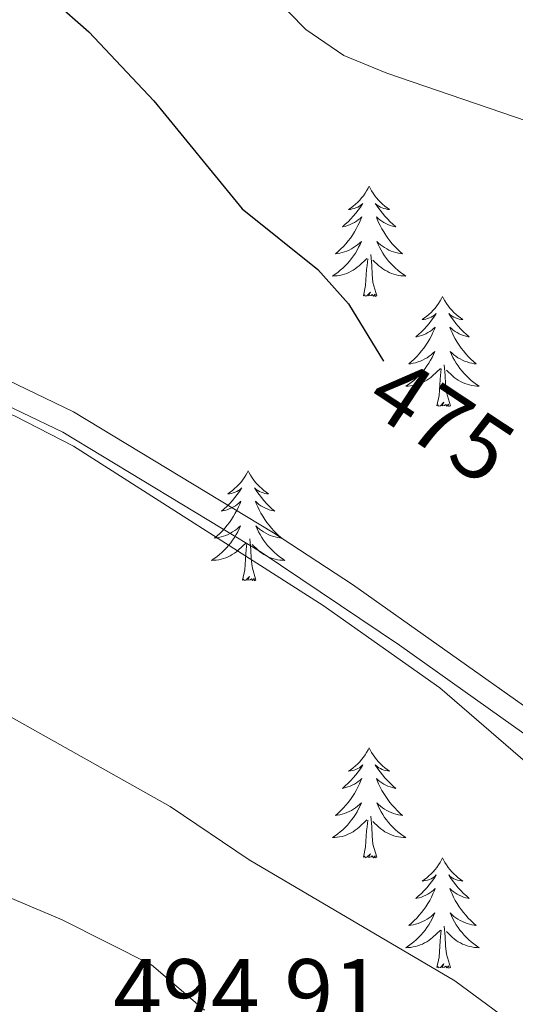
# Model space of a CAD drawing. Units: metres. Extents: x 565968 to 570452, y 705425 to 708439.
# Drawn here: x 569347 to 569401, y 707909 to 708015 of the extents above; entities that cross this region are included whole.
import ezdxf
from ezdxf.enums import TextEntityAlignment as Align

# ---------------------------------------------------------------- set-up
doc = ezdxf.new("R2010")
doc.units = ezdxf.units.M
doc.header["$MEASUREMENT"] = 0
doc.linetypes.add('DGN Style 3', pattern=[72.127734, 51.51981, -20.607924])
for name, color, linetype, lineweight in [('Carátula', 7, 'Continuous', 0), ('Elementos auxiliares', 7, 'Continuous', 0), ('Entidades rústicas y varios', 7, 'Continuous', 0), ('Relieve y altimetría', 7, 'Continuous', 0), ('Textos de rotulación', 7, 'Continuous', 0), ('Viales y ferrocarril', 7, 'Continuous', 0)]:
    doc.layers.add(name, color=color, linetype=linetype, lineweight=lineweight)
doc.styles.add('Style-arial', font='arial.shx', dxfattribs={"bigfont": 'arialbig.shx'})
doc.styles.add('Style-ariali', font='ariali.shx', dxfattribs={"bigfont": 'arialibig.shx'})

msp = doc.modelspace()

# ---------------------------------------------------------------- linework, layer by layer
at = {"layer": 'Carátula', "color": 7, "linetype": 'Continuous', "lineweight": 0}
msp.add_3dface([(565997.072, 705425.107), (570451.851, 705468.996), (570422.591, 708438.863), (565967.812, 708394.974)], dxfattribs=at)
at = {"layer": 'Elementos auxiliares', "color": 250, "linetype": 'Continuous', "lineweight": 0}
msp.add_3dface([(566866.31, 705827.76), (566844.13, 708141), (570266.61, 708174.73), (570289.93, 705861.49)], dxfattribs=at)
at = {"layer": 'Entidades rústicas y varios', "color": 92, "linetype": 'Continuous', "lineweight": 0, "flags": 128}
for points in [[(569384.879, 707997.244), (569384.768, 707997.025), (569384.613, 707996.75), (569384.445, 707996.484), (569384.263, 707996.227), (569384.069, 707995.979), (569383.862, 707995.741), (569383.643, 707995.515), (569383.413, 707995.299), (569383.173, 707995.096), (569382.922, 707994.905), (569382.662, 707994.727), (569382.861, 707994.75), (569383.064, 707994.788), (569383.263, 707994.843), (569383.458, 707994.912), (569383.647, 707994.997), (569383.828, 707995.096), (569384.002, 707995.208), (569384.207, 707995.399), (569384.166, 707995.334), (569383.936, 707994.989), (569383.693, 707994.653), (569383.437, 707994.327), (569383.169, 707994.011), (569382.889, 707993.706), (569382.597, 707993.412), (569382.294, 707993.129), (569381.981, 707992.858), (569382.105, 707992.881), (569382.351, 707992.939), (569382.593, 707993.012), (569382.829, 707993.1), (569383.06, 707993.203), (569383.283, 707993.321), (569383.499, 707993.452), (569383.706, 707993.597), (569383.903, 707993.754), (569384.09, 707993.924), (569384.002, 707993.702), (569383.846, 707993.341), (569383.675, 707992.987), (569383.49, 707992.64), (569383.29, 707992.3), (569383.078, 707991.969), (569382.851, 707991.647), (569382.612, 707991.335), (569382.361, 707991.032), (569382.097, 707990.74), (569381.822, 707990.459), (569381.535, 707990.189), (569381.238, 707989.931), (569381.434, 707989.956), (569381.701, 707990.003), (569381.964, 707990.066), (569382.223, 707990.145), (569382.478, 707990.239), (569382.726, 707990.347), (569382.967, 707990.47), (569383.201, 707990.608), (569383.426, 707990.758), (569383.642, 707990.922), (569383.848, 707991.098), (569384.043, 707991.286), (569383.902, 707990.959), (569383.747, 707990.638), (569383.578, 707990.324), (569383.395, 707990.019), (569383.198, 707989.722), (569382.988, 707989.434), (569382.765, 707989.156), (569382.53, 707988.888), (569382.284, 707988.63), (569382.026, 707988.385), (569381.757, 707988.151), (569381.478, 707987.929), (569381.189, 707987.72), (569380.899, 707987.529), (569381.164, 707987.538), (569381.427, 707987.563), (569381.689, 707987.604), (569381.948, 707987.661), (569382.203, 707987.733), (569382.453, 707987.82), (569382.697, 707987.923), (569382.935, 707988.039), (569383.165, 707988.17), (569383.387, 707988.315), (569383.6, 707988.473), (569383.803, 707988.643), (569384.651, 707989.442)], [(569384.879, 707997.244), (569384.99, 707997.025), (569385.145, 707996.75), (569385.313, 707996.484), (569385.495, 707996.227), (569385.689, 707995.979), (569385.896, 707995.741), (569386.115, 707995.515), (569386.345, 707995.299), (569386.585, 707995.096), (569386.836, 707994.905), (569387.096, 707994.727), (569386.897, 707994.75), (569386.694, 707994.788), (569386.495, 707994.843), (569386.3, 707994.912), (569386.111, 707994.997), (569385.93, 707995.096), (569385.756, 707995.208), (569385.551, 707995.399), (569385.592, 707995.334), (569385.822, 707994.989), (569386.065, 707994.653), (569386.321, 707994.327), (569386.589, 707994.011), (569386.869, 707993.706), (569387.161, 707993.412), (569387.464, 707993.129), (569387.777, 707992.858), (569387.653, 707992.881), (569387.407, 707992.939), (569387.165, 707993.012), (569386.929, 707993.1), (569386.698, 707993.203), (569386.475, 707993.321), (569386.259, 707993.452), (569386.052, 707993.597), (569385.855, 707993.754), (569385.668, 707993.924), (569385.756, 707993.702), (569385.912, 707993.341), (569386.083, 707992.987), (569386.268, 707992.64), (569386.468, 707992.3), (569386.68, 707991.969), (569386.907, 707991.647), (569387.146, 707991.335), (569387.397, 707991.032), (569387.661, 707990.74), (569387.936, 707990.459), (569388.223, 707990.189), (569388.52, 707989.931), (569388.324, 707989.956), (569388.057, 707990.003), (569387.794, 707990.066), (569387.535, 707990.145), (569387.28, 707990.239), (569387.032, 707990.347), (569386.791, 707990.47), (569386.557, 707990.608), (569386.332, 707990.758), (569386.116, 707990.922), (569385.91, 707991.098), (569385.715, 707991.286), (569385.856, 707990.959), (569386.011, 707990.638), (569386.18, 707990.324), (569386.363, 707990.019), (569386.56, 707989.722), (569386.77, 707989.434), (569386.993, 707989.156), (569387.228, 707988.888), (569387.474, 707988.63), (569387.732, 707988.385), (569388.001, 707988.151), (569388.28, 707987.929), (569388.569, 707987.72), (569388.859, 707987.529), (569388.594, 707987.538), (569388.331, 707987.563), (569388.069, 707987.604), (569387.81, 707987.661), (569387.555, 707987.733), (569387.305, 707987.82), (569387.061, 707987.923), (569386.823, 707988.039), (569386.593, 707988.17), (569386.371, 707988.315), (569386.158, 707988.473), (569385.955, 707988.643), (569385.297, 707989.263)], [(569385.73, 707985.393), (569385.301, 707986.833), (569385.21, 707987.737), (569385.164, 707988.686), (569385.062, 707989.85)], [(569384.26, 707985.393), (569384.505, 707986.511), (569384.618, 707988.253), (569384.666, 707988.686), (569384.729, 707989.409)], [(569385.73, 707985.393), (569385.556, 707985.325), (569385.537, 707985.564), (569385.347, 707985.342), (569385.226, 707985.545), (569385.105, 707985.437), (569384.835, 707985.383), (569385.031, 707985.776), (569384.646, 707985.396), (569384.458, 707985.342), (569384.417, 707985.504), (569384.26, 707985.393)], [(569392.839, 707985.325), (569392.728, 707985.106), (569392.573, 707984.831), (569392.405, 707984.565), (569392.223, 707984.308), (569392.029, 707984.06), (569391.822, 707983.822), (569391.603, 707983.596), (569391.373, 707983.38), (569391.133, 707983.177), (569390.882, 707982.986), (569390.622, 707982.808), (569390.821, 707982.831), (569391.024, 707982.869), (569391.223, 707982.924), (569391.418, 707982.993), (569391.607, 707983.078), (569391.788, 707983.177), (569391.962, 707983.289), (569392.167, 707983.48), (569392.126, 707983.415), (569391.896, 707983.07), (569391.653, 707982.734), (569391.397, 707982.408), (569391.129, 707982.092), (569390.849, 707981.787), (569390.557, 707981.493), (569390.254, 707981.21), (569389.941, 707980.939), (569390.065, 707980.962), (569390.311, 707981.02), (569390.553, 707981.093), (569390.789, 707981.181), (569391.02, 707981.284), (569391.243, 707981.402), (569391.459, 707981.533), (569391.666, 707981.678), (569391.863, 707981.835), (569392.05, 707982.005), (569391.962, 707981.783), (569391.806, 707981.422), (569391.635, 707981.068), (569391.45, 707980.721), (569391.25, 707980.381), (569391.038, 707980.05), (569390.811, 707979.728), (569390.572, 707979.416), (569390.321, 707979.113), (569390.057, 707978.821), (569389.782, 707978.54), (569389.495, 707978.27), (569389.198, 707978.012), (569389.394, 707978.037), (569389.661, 707978.084), (569389.924, 707978.147), (569390.183, 707978.226), (569390.438, 707978.32), (569390.686, 707978.428), (569390.927, 707978.551), (569391.161, 707978.689), (569391.386, 707978.839), (569391.602, 707979.003), (569391.808, 707979.179), (569392.003, 707979.367), (569391.862, 707979.04), (569391.707, 707978.719), (569391.538, 707978.405), (569391.355, 707978.1), (569391.158, 707977.803), (569390.948, 707977.515), (569390.725, 707977.237), (569390.49, 707976.969), (569390.244, 707976.711), (569389.986, 707976.466), (569389.717, 707976.232), (569389.438, 707976.01), (569389.149, 707975.801), (569388.859, 707975.61), (569389.124, 707975.619), (569389.387, 707975.644), (569389.649, 707975.685), (569389.908, 707975.742), (569390.163, 707975.814), (569390.413, 707975.901), (569390.657, 707976.004), (569390.895, 707976.12), (569391.125, 707976.251), (569391.347, 707976.396), (569391.56, 707976.554), (569391.763, 707976.724), (569392.611, 707977.523)], [(569392.839, 707985.325), (569392.95, 707985.106), (569393.105, 707984.831), (569393.273, 707984.565), (569393.455, 707984.308), (569393.649, 707984.06), (569393.856, 707983.822), (569394.075, 707983.596), (569394.305, 707983.38), (569394.545, 707983.177), (569394.796, 707982.986), (569395.056, 707982.808), (569394.857, 707982.831), (569394.654, 707982.869), (569394.455, 707982.924), (569394.26, 707982.993), (569394.071, 707983.078), (569393.89, 707983.177), (569393.716, 707983.289), (569393.511, 707983.48), (569393.552, 707983.415), (569393.782, 707983.07), (569394.025, 707982.734), (569394.281, 707982.408), (569394.549, 707982.092), (569394.829, 707981.787), (569395.121, 707981.493), (569395.424, 707981.21), (569395.737, 707980.939), (569395.613, 707980.962), (569395.367, 707981.02), (569395.125, 707981.093), (569394.889, 707981.181), (569394.658, 707981.284), (569394.435, 707981.402), (569394.219, 707981.533), (569394.012, 707981.678), (569393.815, 707981.835), (569393.628, 707982.005), (569393.716, 707981.783), (569393.872, 707981.422), (569394.043, 707981.068), (569394.228, 707980.721), (569394.428, 707980.381), (569394.64, 707980.05), (569394.867, 707979.728), (569395.106, 707979.416), (569395.357, 707979.113), (569395.621, 707978.821), (569395.896, 707978.54), (569396.183, 707978.27), (569396.48, 707978.012), (569396.284, 707978.037), (569396.017, 707978.084), (569395.754, 707978.147), (569395.495, 707978.226), (569395.24, 707978.32), (569394.992, 707978.428), (569394.751, 707978.551), (569394.517, 707978.689), (569394.292, 707978.839), (569394.076, 707979.003), (569393.87, 707979.179), (569393.675, 707979.367), (569393.816, 707979.04), (569393.971, 707978.719), (569394.14, 707978.405), (569394.323, 707978.1), (569394.52, 707977.803), (569394.73, 707977.515), (569394.953, 707977.237), (569395.188, 707976.969), (569395.434, 707976.711), (569395.692, 707976.466), (569395.961, 707976.232), (569396.24, 707976.01), (569396.529, 707975.801), (569396.819, 707975.61), (569396.554, 707975.619), (569396.291, 707975.644), (569396.029, 707975.685), (569395.77, 707975.742), (569395.515, 707975.814), (569395.265, 707975.901), (569395.021, 707976.004), (569394.783, 707976.12), (569394.553, 707976.251), (569394.331, 707976.396), (569394.118, 707976.554), (569393.915, 707976.724), (569393.257, 707977.344)], [(569392.22, 707973.474), (569392.465, 707974.592), (569392.578, 707976.334), (569392.626, 707976.767), (569392.689, 707977.49)], [(569393.69, 707973.474), (569393.261, 707974.914), (569393.17, 707975.818), (569393.124, 707976.767), (569393.022, 707977.931)], [(569393.69, 707973.474), (569393.516, 707973.406), (569393.497, 707973.645), (569393.307, 707973.423), (569393.186, 707973.626), (569393.065, 707973.518), (569392.795, 707973.464), (569392.991, 707973.857), (569392.606, 707973.477), (569392.418, 707973.423), (569392.377, 707973.585), (569392.22, 707973.474)], [(569371.771, 707966.457), (569371.66, 707966.238), (569371.505, 707965.963), (569371.337, 707965.697), (569371.155, 707965.44), (569370.961, 707965.192), (569370.754, 707964.954), (569370.535, 707964.728), (569370.305, 707964.512), (569370.065, 707964.309), (569369.814, 707964.118), (569369.554, 707963.94), (569369.753, 707963.963), (569369.956, 707964.001), (569370.155, 707964.056), (569370.35, 707964.125), (569370.539, 707964.21), (569370.72, 707964.309), (569370.894, 707964.421), (569371.099, 707964.612), (569371.058, 707964.547), (569370.828, 707964.202), (569370.585, 707963.866), (569370.329, 707963.54), (569370.061, 707963.224), (569369.781, 707962.919), (569369.489, 707962.625), (569369.186, 707962.342), (569368.873, 707962.071), (569368.997, 707962.094), (569369.243, 707962.152), (569369.485, 707962.225), (569369.721, 707962.313), (569369.952, 707962.416), (569370.175, 707962.534), (569370.391, 707962.665), (569370.598, 707962.81), (569370.795, 707962.967), (569370.982, 707963.137), (569370.894, 707962.915), (569370.738, 707962.554), (569370.567, 707962.2), (569370.382, 707961.853), (569370.182, 707961.513), (569369.97, 707961.182), (569369.743, 707960.86), (569369.504, 707960.548), (569369.253, 707960.245), (569368.989, 707959.953), (569368.714, 707959.672), (569368.427, 707959.402), (569368.13, 707959.144), (569368.326, 707959.169), (569368.593, 707959.216), (569368.856, 707959.279), (569369.115, 707959.358), (569369.37, 707959.452), (569369.618, 707959.56), (569369.859, 707959.683), (569370.093, 707959.821), (569370.318, 707959.971), (569370.534, 707960.135), (569370.74, 707960.311), (569370.935, 707960.499), (569370.794, 707960.172), (569370.639, 707959.851), (569370.47, 707959.537), (569370.287, 707959.232), (569370.09, 707958.935), (569369.88, 707958.647), (569369.657, 707958.369), (569369.422, 707958.101), (569369.176, 707957.843), (569368.918, 707957.598), (569368.649, 707957.364), (569368.37, 707957.142), (569368.081, 707956.933), (569367.791, 707956.742), (569368.056, 707956.751), (569368.319, 707956.776), (569368.581, 707956.817), (569368.84, 707956.874), (569369.095, 707956.946), (569369.345, 707957.033), (569369.589, 707957.136), (569369.827, 707957.252), (569370.057, 707957.383), (569370.279, 707957.528), (569370.492, 707957.686), (569370.695, 707957.856), (569371.543, 707958.655)], [(569371.771, 707966.457), (569371.882, 707966.238), (569372.037, 707965.963), (569372.205, 707965.697), (569372.387, 707965.44), (569372.581, 707965.192), (569372.788, 707964.954), (569373.007, 707964.728), (569373.237, 707964.512), (569373.477, 707964.309), (569373.728, 707964.118), (569373.988, 707963.94), (569373.789, 707963.963), (569373.586, 707964.001), (569373.387, 707964.056), (569373.192, 707964.125), (569373.003, 707964.21), (569372.822, 707964.309), (569372.648, 707964.421), (569372.443, 707964.612), (569372.484, 707964.547), (569372.714, 707964.202), (569372.957, 707963.866), (569373.213, 707963.54), (569373.481, 707963.224), (569373.761, 707962.919), (569374.053, 707962.625), (569374.356, 707962.342), (569374.669, 707962.071), (569374.545, 707962.094), (569374.299, 707962.152), (569374.057, 707962.225), (569373.821, 707962.313), (569373.59, 707962.416), (569373.367, 707962.534), (569373.151, 707962.665), (569372.944, 707962.81), (569372.747, 707962.967), (569372.56, 707963.137), (569372.648, 707962.915), (569372.804, 707962.554), (569372.975, 707962.2), (569373.16, 707961.853), (569373.36, 707961.513), (569373.572, 707961.182), (569373.799, 707960.86), (569374.038, 707960.548), (569374.289, 707960.245), (569374.553, 707959.953), (569374.828, 707959.672), (569375.115, 707959.402), (569375.412, 707959.144), (569375.216, 707959.169), (569374.949, 707959.216), (569374.686, 707959.279), (569374.427, 707959.358), (569374.172, 707959.452), (569373.924, 707959.56), (569373.683, 707959.683), (569373.449, 707959.821), (569373.224, 707959.971), (569373.008, 707960.135), (569372.802, 707960.311), (569372.607, 707960.499), (569372.748, 707960.172), (569372.903, 707959.851), (569373.072, 707959.537), (569373.255, 707959.232), (569373.452, 707958.935), (569373.662, 707958.647), (569373.885, 707958.369), (569374.12, 707958.101), (569374.366, 707957.843), (569374.624, 707957.598), (569374.893, 707957.364), (569375.172, 707957.142), (569375.461, 707956.933), (569375.751, 707956.742), (569375.486, 707956.751), (569375.223, 707956.776), (569374.961, 707956.817), (569374.702, 707956.874), (569374.447, 707956.946), (569374.197, 707957.033), (569373.953, 707957.136), (569373.715, 707957.252), (569373.485, 707957.383), (569373.263, 707957.528), (569373.05, 707957.686), (569372.847, 707957.856), (569372.189, 707958.476)], [(569372.622, 707954.606), (569372.193, 707956.046), (569372.102, 707956.95), (569372.056, 707957.899), (569371.954, 707959.063)], [(569371.152, 707954.606), (569371.397, 707955.724), (569371.51, 707957.466), (569371.558, 707957.899), (569371.621, 707958.622)], [(569372.622, 707954.606), (569372.448, 707954.538), (569372.429, 707954.777), (569372.239, 707954.555), (569372.118, 707954.758), (569371.997, 707954.65), (569371.727, 707954.596), (569371.923, 707954.989), (569371.538, 707954.609), (569371.35, 707954.555), (569371.309, 707954.717), (569371.152, 707954.606)], [(569384.879, 707936.446), (569384.768, 707936.227), (569384.613, 707935.952), (569384.445, 707935.686), (569384.263, 707935.429), (569384.069, 707935.181), (569383.862, 707934.943), (569383.643, 707934.717), (569383.413, 707934.501), (569383.173, 707934.298), (569382.922, 707934.107), (569382.662, 707933.929), (569382.861, 707933.952), (569383.064, 707933.99), (569383.263, 707934.045), (569383.458, 707934.114), (569383.647, 707934.199), (569383.828, 707934.298), (569384.002, 707934.41), (569384.207, 707934.601), (569384.166, 707934.536), (569383.936, 707934.191), (569383.693, 707933.855), (569383.437, 707933.529), (569383.169, 707933.213), (569382.889, 707932.908), (569382.597, 707932.614), (569382.294, 707932.331), (569381.981, 707932.06), (569382.105, 707932.083), (569382.351, 707932.141), (569382.593, 707932.214), (569382.829, 707932.302), (569383.06, 707932.405), (569383.283, 707932.523), (569383.499, 707932.654), (569383.706, 707932.799), (569383.903, 707932.956), (569384.09, 707933.126), (569384.002, 707932.904), (569383.846, 707932.543), (569383.675, 707932.189), (569383.49, 707931.842), (569383.29, 707931.502), (569383.078, 707931.171), (569382.851, 707930.849), (569382.612, 707930.537), (569382.361, 707930.234), (569382.097, 707929.942), (569381.822, 707929.661), (569381.535, 707929.391), (569381.238, 707929.133), (569381.434, 707929.158), (569381.701, 707929.205), (569381.964, 707929.268), (569382.223, 707929.347), (569382.478, 707929.441), (569382.726, 707929.549), (569382.967, 707929.672), (569383.201, 707929.81), (569383.426, 707929.96), (569383.642, 707930.124), (569383.848, 707930.3), (569384.043, 707930.488), (569383.902, 707930.161), (569383.747, 707929.84), (569383.578, 707929.526), (569383.395, 707929.221), (569383.198, 707928.924), (569382.988, 707928.636), (569382.765, 707928.358), (569382.53, 707928.09), (569382.284, 707927.832), (569382.026, 707927.587), (569381.757, 707927.353), (569381.478, 707927.131), (569381.189, 707926.922), (569380.899, 707926.731), (569381.164, 707926.74), (569381.427, 707926.765), (569381.689, 707926.806), (569381.948, 707926.863), (569382.203, 707926.935), (569382.453, 707927.022), (569382.697, 707927.125), (569382.935, 707927.241), (569383.165, 707927.372), (569383.387, 707927.517), (569383.6, 707927.675), (569383.803, 707927.845), (569384.651, 707928.644)], [(569384.879, 707936.446), (569384.99, 707936.227), (569385.145, 707935.952), (569385.313, 707935.686), (569385.495, 707935.429), (569385.689, 707935.181), (569385.896, 707934.943), (569386.115, 707934.717), (569386.345, 707934.501), (569386.585, 707934.298), (569386.836, 707934.107), (569387.096, 707933.929), (569386.897, 707933.952), (569386.694, 707933.99), (569386.495, 707934.045), (569386.3, 707934.114), (569386.111, 707934.199), (569385.93, 707934.298), (569385.756, 707934.41), (569385.551, 707934.601), (569385.592, 707934.536), (569385.822, 707934.191), (569386.065, 707933.855), (569386.321, 707933.529), (569386.589, 707933.213), (569386.869, 707932.908), (569387.161, 707932.614), (569387.464, 707932.331), (569387.777, 707932.06), (569387.653, 707932.083), (569387.407, 707932.141), (569387.165, 707932.214), (569386.929, 707932.302), (569386.698, 707932.405), (569386.475, 707932.523), (569386.259, 707932.654), (569386.052, 707932.799), (569385.855, 707932.956), (569385.668, 707933.126), (569385.756, 707932.904), (569385.912, 707932.543), (569386.083, 707932.189), (569386.268, 707931.842), (569386.468, 707931.502), (569386.68, 707931.171), (569386.907, 707930.849), (569387.146, 707930.537), (569387.397, 707930.234), (569387.661, 707929.942), (569387.936, 707929.661), (569388.223, 707929.391), (569388.52, 707929.133), (569388.324, 707929.158), (569388.057, 707929.205), (569387.794, 707929.268), (569387.535, 707929.347), (569387.28, 707929.441), (569387.032, 707929.549), (569386.791, 707929.672), (569386.557, 707929.81), (569386.332, 707929.96), (569386.116, 707930.124), (569385.91, 707930.3), (569385.715, 707930.488), (569385.856, 707930.161), (569386.011, 707929.84), (569386.18, 707929.526), (569386.363, 707929.221), (569386.56, 707928.924), (569386.77, 707928.636), (569386.993, 707928.358), (569387.228, 707928.09), (569387.474, 707927.832), (569387.732, 707927.587), (569388.001, 707927.353), (569388.28, 707927.131), (569388.569, 707926.922), (569388.859, 707926.731), (569388.594, 707926.74), (569388.331, 707926.765), (569388.069, 707926.806), (569387.81, 707926.863), (569387.555, 707926.935), (569387.305, 707927.022), (569387.061, 707927.125), (569386.823, 707927.241), (569386.593, 707927.372), (569386.371, 707927.517), (569386.158, 707927.675), (569385.955, 707927.845), (569385.297, 707928.465)], [(569385.73, 707924.595), (569385.301, 707926.035), (569385.21, 707926.939), (569385.164, 707927.888), (569385.062, 707929.052)], [(569384.26, 707924.595), (569384.505, 707925.713), (569384.618, 707927.455), (569384.666, 707927.888), (569384.729, 707928.611)], [(569385.73, 707924.595), (569385.556, 707924.527), (569385.537, 707924.766), (569385.347, 707924.544), (569385.226, 707924.747), (569385.105, 707924.639), (569384.835, 707924.585), (569385.031, 707924.978), (569384.646, 707924.598), (569384.458, 707924.544), (569384.417, 707924.706), (569384.26, 707924.595)], [(569392.839, 707924.527), (569392.728, 707924.308), (569392.573, 707924.033), (569392.405, 707923.767), (569392.223, 707923.51), (569392.029, 707923.262), (569391.822, 707923.024), (569391.603, 707922.798), (569391.373, 707922.582), (569391.133, 707922.379), (569390.882, 707922.188), (569390.622, 707922.01), (569390.821, 707922.033), (569391.024, 707922.071), (569391.223, 707922.126), (569391.418, 707922.195), (569391.607, 707922.28), (569391.788, 707922.379), (569391.962, 707922.491), (569392.167, 707922.682), (569392.126, 707922.617), (569391.896, 707922.272), (569391.653, 707921.936), (569391.397, 707921.61), (569391.129, 707921.294), (569390.849, 707920.989), (569390.557, 707920.695), (569390.254, 707920.412), (569389.941, 707920.141), (569390.065, 707920.164), (569390.311, 707920.222), (569390.553, 707920.295), (569390.789, 707920.383), (569391.02, 707920.486), (569391.243, 707920.604), (569391.459, 707920.735), (569391.666, 707920.88), (569391.863, 707921.037), (569392.05, 707921.207), (569391.962, 707920.985), (569391.806, 707920.624), (569391.635, 707920.27), (569391.45, 707919.923), (569391.25, 707919.583), (569391.038, 707919.252), (569390.811, 707918.93), (569390.572, 707918.618), (569390.321, 707918.315), (569390.057, 707918.023), (569389.782, 707917.742), (569389.495, 707917.472), (569389.198, 707917.214), (569389.394, 707917.239), (569389.661, 707917.286), (569389.924, 707917.349), (569390.183, 707917.428), (569390.438, 707917.522), (569390.686, 707917.63), (569390.927, 707917.753), (569391.161, 707917.891), (569391.386, 707918.041), (569391.602, 707918.205), (569391.808, 707918.381), (569392.003, 707918.569), (569391.862, 707918.242), (569391.707, 707917.921), (569391.538, 707917.607), (569391.355, 707917.302), (569391.158, 707917.005), (569390.948, 707916.717), (569390.725, 707916.439), (569390.49, 707916.171), (569390.244, 707915.913), (569389.986, 707915.668), (569389.717, 707915.434), (569389.438, 707915.212), (569389.149, 707915.003), (569388.859, 707914.812), (569389.124, 707914.821), (569389.387, 707914.846), (569389.649, 707914.887), (569389.908, 707914.944), (569390.163, 707915.016), (569390.413, 707915.103), (569390.657, 707915.206), (569390.895, 707915.322), (569391.125, 707915.453), (569391.347, 707915.598), (569391.56, 707915.756), (569391.763, 707915.926), (569392.611, 707916.725)], [(569392.839, 707924.527), (569392.95, 707924.308), (569393.105, 707924.033), (569393.273, 707923.767), (569393.455, 707923.51), (569393.649, 707923.262), (569393.856, 707923.024), (569394.075, 707922.798), (569394.305, 707922.582), (569394.545, 707922.379), (569394.796, 707922.188), (569395.056, 707922.01), (569394.857, 707922.033), (569394.654, 707922.071), (569394.455, 707922.126), (569394.26, 707922.195), (569394.071, 707922.28), (569393.89, 707922.379), (569393.716, 707922.491), (569393.511, 707922.682), (569393.552, 707922.617), (569393.782, 707922.272), (569394.025, 707921.936), (569394.281, 707921.61), (569394.549, 707921.294), (569394.829, 707920.989), (569395.121, 707920.695), (569395.424, 707920.412), (569395.737, 707920.141), (569395.613, 707920.164), (569395.367, 707920.222), (569395.125, 707920.295), (569394.889, 707920.383), (569394.658, 707920.486), (569394.435, 707920.604), (569394.219, 707920.735), (569394.012, 707920.88), (569393.815, 707921.037), (569393.628, 707921.207), (569393.716, 707920.985), (569393.872, 707920.624), (569394.043, 707920.27), (569394.228, 707919.923), (569394.428, 707919.583), (569394.64, 707919.252), (569394.867, 707918.93), (569395.106, 707918.618), (569395.357, 707918.315), (569395.621, 707918.023), (569395.896, 707917.742), (569396.183, 707917.472), (569396.48, 707917.214), (569396.284, 707917.239), (569396.017, 707917.286), (569395.754, 707917.349), (569395.495, 707917.428), (569395.24, 707917.522), (569394.992, 707917.63), (569394.751, 707917.753), (569394.517, 707917.891), (569394.292, 707918.041), (569394.076, 707918.205), (569393.87, 707918.381), (569393.675, 707918.569), (569393.816, 707918.242), (569393.971, 707917.921), (569394.14, 707917.607), (569394.323, 707917.302), (569394.52, 707917.005), (569394.73, 707916.717), (569394.953, 707916.439), (569395.188, 707916.171), (569395.434, 707915.913), (569395.692, 707915.668), (569395.961, 707915.434), (569396.24, 707915.212), (569396.529, 707915.003), (569396.819, 707914.812), (569396.554, 707914.821), (569396.291, 707914.846), (569396.029, 707914.887), (569395.77, 707914.944), (569395.515, 707915.016), (569395.265, 707915.103), (569395.021, 707915.206), (569394.783, 707915.322), (569394.553, 707915.453), (569394.331, 707915.598), (569394.118, 707915.756), (569393.915, 707915.926), (569393.257, 707916.546)], [(569392.22, 707912.676), (569392.465, 707913.794), (569392.578, 707915.536), (569392.626, 707915.969), (569392.689, 707916.692)], [(569393.69, 707912.676), (569393.261, 707914.116), (569393.17, 707915.02), (569393.124, 707915.969), (569393.022, 707917.133)], [(569393.69, 707912.676), (569393.516, 707912.608), (569393.497, 707912.847), (569393.307, 707912.625), (569393.186, 707912.828), (569393.065, 707912.72), (569392.795, 707912.666), (569392.991, 707913.059), (569392.606, 707912.679), (569392.418, 707912.625), (569392.377, 707912.787), (569392.22, 707912.676)]]:
    msp.add_lwpolyline(points, dxfattribs=at)
at = {"layer": 'Relieve y altimetría', "color": 30, "linetype": 'Continuous', "lineweight": 30, "elevation": 475, "flags": 128}
msp.add_lwpolyline([(569278.651, 707994.288), (569283.419, 707996.384), (569286.763, 707999.78), (569287.414, 708002.935), (569287.883, 708007.912), (569288.482, 708023.381), (569290.179, 708028.082), (569293.198, 708032.217), (569297.053, 708035.44), (569301.548, 708037.861), (569306.227, 708039.866), (569311.31, 708040.677), (569316.215, 708039.718), (569321.023, 708037.799), (569325.573, 708035.668), (569334.22, 708030.178), (569346.064, 708020.173), (569350.619, 708017.353), (569354.52, 708013.961), (569361.552, 708006.507), (569371.128, 707994.802), (569379.332, 707988.239), (569382.666, 707984.509), (569386.43, 707978.311)], dxfattribs=at)
at = {"layer": 'Relieve y altimetría', "color": 30, "linetype": 'Continuous', "lineweight": 0, "flags": 128}
for points, elevation in [([(569370.803, 708021.612), (569378.024, 708014.211), (569382.159, 708011.401), (569386.816, 708009.48), (569406.145, 708002.9), (569408.064, 708000.347), (569411.507, 707985.858), (569413.034, 707980.962), (569415.406, 707976.559), (569421.966, 707968.458), (569424.834, 707964.179), (569428.472, 707960.719), (569431.795, 707956.983), (569437.996, 707948.723), (569442.236, 707945.037), (569446.344, 707942.189), (569451.068, 707940.168)], 470), ([(569276.848, 707972.77), (569287.058, 707971.89), (569297.503, 707971.735), (569302.432, 707972.572), (569307.114, 707974.338), (569312.2, 707975.524), (569317.97, 707976.33), (569322.968, 707976.507), (569333.044, 707976.274), (569336.555, 707975.807), (569341.346, 707974.382), (569346.447, 707972.407), (569352.849, 707969.119), (569379.91, 707951.866), (569392.533, 707942.935), (569415.848, 707922.847)], 480), ([(569274.148, 707958.858), (569284.871, 707957.678), (569289.885, 707956.81), (569294.724, 707955.552), (569310.146, 707948.788), (569314.952, 707947.41), (569325.141, 707945.166), (569335.349, 707943.405), (569340.218, 707942.116), (569344.917, 707940.406), (569363.315, 707930.115), (569371.864, 707924.316), (569394.162, 707911.212), (569402.57, 707905.037)], 485), ([(569335.118, 707907.754), (569330.777, 707909.858), (569328.089, 707909.226), (569323.093, 707909.013), (569320.791, 707910.665), (569318.921, 707914.147), (569317.902, 707919.042), (569317.841, 707924.051), (569319.523, 707926.109), (569321.918, 707926.258), (569326.914, 707926.093), (569337.152, 707923.914), (569351.622, 707917.842), (569361.299, 707912.957)], 490), ([(569361.299, 707912.957), (569367.022, 707908.054)], 490)]:
    msp.add_lwpolyline(points, dxfattribs=dict(at, elevation=elevation))
at = {"layer": 'Viales y ferrocarril', "color": 250, "linetype": 'DGN Style 3', "lineweight": 0}
msp.add_polyline3d([(569275.78, 707990.839, 476.202), (569286.168, 707988.996, 476.39), (569296.042, 707987.508, 476.962), (569308.095, 707985.589, 477.872), (569322.986, 707982.779, 479.177), (569332.726, 707980.655, 479.779), (569343.829, 707977.139, 480.089), (569352.858, 707972.821, 480.068), (569374.523, 707959.741, 479.437), (569383.067, 707954.116, 479.156), (569414.008, 707932.28, 478.481), (569425.419, 707925.325, 477.995), (569448.6, 707915.026, 477.863), (569460.784, 707910.305, 477.935), (569482.62, 707901.843, 478.065), (569498.519, 707896.681, 478.632), (569512.189, 707892.848, 477.967), (569523.959, 707890.053, 477.593), (569528.925, 707889.499, 477.16), (569533.908, 707889.473, 476.798), (569547.609, 707890.383, 476.251)], dxfattribs=at)
at = {"layer": 'Viales y ferrocarril', "color": 250, "linetype": 'Continuous', "lineweight": 0}
msp.add_polyline3d([(569547.738, 707887.838, 476.251), (569533.985, 707886.925, 476.798), (569528.776, 707886.952, 477.16), (569523.821, 707887.479, 477.573), (569513.782, 707889.791, 477.897), (569501.904, 707892.987, 478.591), (569481.716, 707899.511, 478.065), (569460.825, 707907.63, 477.946), (569442.994, 707914.561, 477.845), (569433.81, 707918.508, 477.871), (569424.256, 707923.105, 477.995), (569419.876, 707925.526, 478.15), (569412.635, 707930.19, 478.481), (569388.173, 707947.553, 478.977), (569373.189, 707957.627, 479.437), (569351.669, 707970.617, 480.068), (569342.907, 707974.809, 480.089), (569333.401, 707977.912, 479.837), (569322.487, 707980.327, 479.177), (569307.802, 707983.103, 477.883), (569290.723, 707985.78, 476.636), (569275.294, 707988.387, 476.202)], dxfattribs=at)

# ---------------------------------------------------------------- texts
at = {"layer": 'Textos de rotulación', "color": 27, "linetype": 'Continuous', "lineweight": 0, "style": 'Style-ariali'}
msp.add_text('475', height=7, rotation=326.45298, dxfattribs=at).set_placement((569392.729, 707971.893, 475), align=Align.MIDDLE_CENTER)
at = {"layer": 'Textos de rotulación', "color": 250, "linetype": 'Continuous', "lineweight": 0, "style": 'Style-arial'}
msp.add_text('494.91', height=7, dxfattribs=at).set_placement((569357.137, 707906.577, 494.908))

doc.saveas('drawing.dxf')
